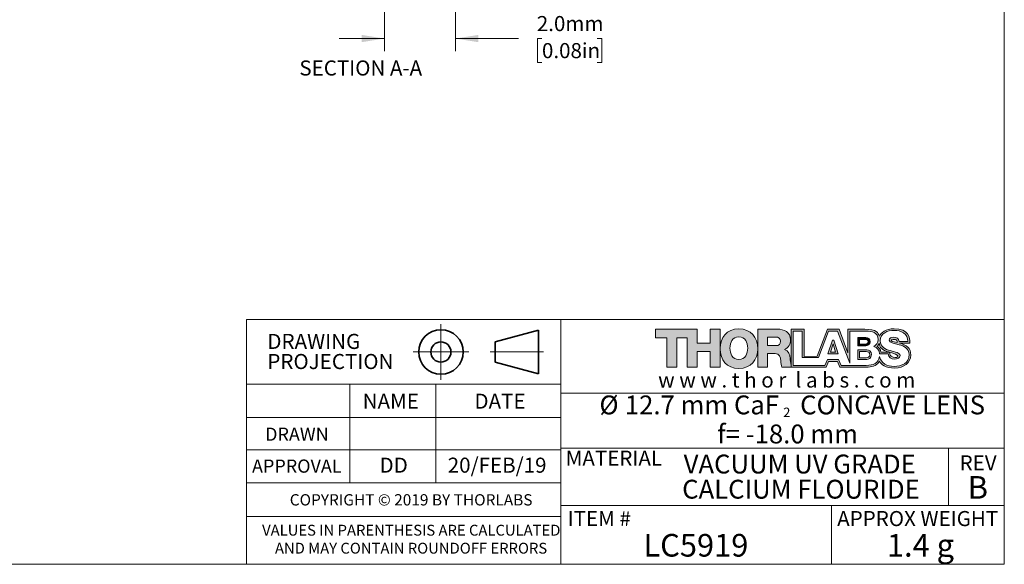
# Model space of a CAD drawing. Units: millimetres. Extents: x 2 to 278, y 1 to 215.
# Drawn here: x 140 to 278, y 1 to 77 of the extents above; entities that cross this region are included whole.
import ezdxf

# ---------------------------------------------------------------- set-up
doc = ezdxf.new("R2010")
doc.units = ezdxf.units.MM
doc.header["$PDSIZE"] = -1
doc.linetypes.add('CENTERX2', pattern=[20.319999999999997, 12.7, -2.54, 2.54, -2.54])
doc.styles.add('SLDTEXTSTYLE0', font='TXT', dxfattribs={"width": 0.75})
doc.styles.add('SLDTEXTSTYLE1', font='TXT', dxfattribs={"width": 0.6})
doc.styles.add('SLDTEXTSTYLE2', font='TXT', dxfattribs={"width": 0.7})
doc.dimstyles.new('SLDDIMSTYLE3', dxfattribs={"dimtxt": 2.1166666667, "dimasz": 3.175, "dimexe": 0, "dimexo": 0.0625, "dimgap": 0.5291666667, "dimtad": 0, "dimtih": 1, "dimtoh": 1, "dimdec": 1, "dimlfac": 0.2, "dimrnd": 1e-09, "dimzin": 4, "dimdsep": 46, "dimtxsty": 'SLDTEXTSTYLE0', "dimsah": 1, "dimcen": 0.09, "dimadec": 0, "dimazin": 1, "dimtfac": 1, "dimtdec": 1, "dimtmove": 0, "dimatfit": 0, "dimfxl": 1, "dimfrac": 2, "dimtolj": 1, "dimtzin": 12, "dimarcsym": 0})

# ---------------------------------------------------------------- blocks, each defined once
blk = doc.blocks.new('Third Angle Projection Block')
at = {"color": 7, "linetype": 'CENTERX2', "lineweight": 18}
for p, q in [((101.4766388944, 23.8144617992), (101.4766388944, 14.0663549342)), ((96.6025854619, 18.9404083667), (106.3506923269, 18.9404083667)), ((110.1367822585, 18.9404083667), (119.4527334874, 18.9404083667))]:
    blk.add_line(p, q, dxfattribs=at)
at = {"color": 7, "linetype": 'Continuous', "lineweight": 35}
for p, q in [((118.6216388944, 22.7504083667), (111.0016388944, 20.7086355204)), ((118.6216388944, 15.1304083667), (118.6216388944, 22.7504083667)), ((111.0016388944, 20.7086355204), (111.0016388944, 17.172181213)), ((111.0016388944, 17.172181213), (118.6216388944, 15.1304083667))]:
    blk.add_line(p, q, dxfattribs=at)
for radius in [3.901228248531818, 1.768227153674871]:
    blk.add_circle((101.4766388944, 18.9404083667), radius, dxfattribs=at)
at = {"color": 7, "linetype": 'Continuous', "lineweight": 0}
blk.add_point((101.4766388944, 18.9404083667), dxfattribs=at)
blk = doc.blocks.new('THORLABS LOGO1')
at = {"linetype": 'Continuous'}
blk.add_hatch(color=7, dxfattribs=at).paths.add_polyline_path([(53.55697298060871, 28.69835334337245), (47.97367529916809, 28.69835334337245), (47.97367529916809, 45.26307238320382), (42.18126018381921, 45.26307238320382), (42.18126018381921, 28.69835334337245), (36.59744573771491, 28.69835334337245), (36.59744573771491, 45.26307238320382), (30.20299978916224, 45.26307238320382), (30.20299978916224, 50.04710738479733), (53.55697298060871, 50.04710738479733), (53.55697298060871, 42.272899784181), (60.91242894874484, 42.272899784181), (60.91242894874484, 50.04710738479733), (66.496415649737, 50.04710738479733), (66.496415649737, 28.69835334337245), (60.91242894874484, 28.69835334337245), (60.91242894874484, 37.48955380213908), (53.55697298060871, 37.48955380213908)], flags=0)
h = blk.add_hatch(color=7, dxfattribs=at)
edge = h.paths.add_edge_path(flags=0)
edge.add_spline(control_points=[(77.02507716926495, 50.1899542846939), (83.78004083250916, 50.2025619653381), (87.60141459757921, 45.2764779726998), (87.61296646735416, 39.08719837601426), (87.6245176941261, 32.89826328850453), (83.82155921248359, 27.95777674265099), (77.06659554923958, 27.94516906200683)], knot_values=[0, 0, 0, 0, 1, 1, 1, 2, 2, 2, 2], weights=[1, 1, 1, 1, 1, 1, 1], degree=3, periodic=0)
edge.add_spline(control_points=[(77.06659554923958, 27.94516906200683), (70.31214814569965, 27.95750275571358), (66.50881771248031, 32.89783589216447), (66.52011877545024, 39.08677144153199), (66.52014271748132, 39.09988310068809), (66.5201837582936, 39.11298909154457), (66.52024188954972, 39.12608937915723)], knot_values=[2, 2, 2, 2, 3, 3, 3, 3.00211844657731, 3.00211844657731, 3.00211844657731, 3.00211844657731], weights=[1, 1, 1, 1, 1, 1, 1], degree=3, periodic=0)
edge.add_spline(control_points=[(66.52024188954972, 39.12608937915723), (66.52360869616864, 45.27412322811475), (70.30988649618203, 50.17609584429974), (77.02507716926495, 50.1899542846939)], knot_values=[3.00211844657731, 3.00211844657731, 3.00211844657731, 3.00211844657731, 4, 4, 4, 4], weights=[1, 1, 1, 1], degree=3, periodic=0)
edge = h.paths.add_edge_path(flags=0)
edge.add_spline(control_points=[(77.03221361313545, 45.73315597227772), (73.42950263274702, 45.73315597227772), (72.04887970624388, 42.56383828984087), (72.04887970624385, 39.394520607404)], knot_values=[2, 2, 2, 2, 3, 3, 3, 3], weights=[1, 1, 1, 1], degree=3, periodic=0)
edge.add_spline(control_points=[(72.04887970624385, 39.394520607404), (72.04887970624388, 36.22554743474296), (73.42950263274702, 33.05571298764242), (77.03221361313545, 33.05571298764242)], knot_values=[3, 3, 3, 3, 4, 4, 4, 4], weights=[1, 1, 1, 1], degree=3, periodic=0)
edge.add_spline(control_points=[(77.03221361313545, 33.05571298764242), (80.63526910329966, 33.05571298764242), (82.01537526513914, 36.22554743474296), (82.01537526513914, 39.394520607404)], knot_values=[0, 0, 0, 0, 1, 1, 1, 1], weights=[1, 1, 1, 1], degree=3, periodic=0)
edge.add_spline(control_points=[(82.01537526513914, 39.394520607404), (82.01537526513914, 42.56383828984087), (80.63526910329966, 45.73315597227772), (77.03221361313545, 45.73315597227772)], knot_values=[1, 1, 1, 1, 2, 2, 2, 2], weights=[1, 1, 1, 1], degree=3, periodic=0)
h = blk.add_hatch(color=7, dxfattribs=at)
edge = h.paths.add_edge_path(flags=0)
edge.add_line((106.3668527512702, 29.71530239194635), (106.3668527512702, 28.69835334337245))
edge.add_line((106.3668527512702, 28.69835334337245), (101.1935454556174, 28.69835334337245))
edge.add_spline(control_points=[(101.1935454556174, 28.69835334337245), (100.7139878477091, 29.41665622590745), (100.6237262864505, 31.50920860409338), (100.5634370756861, 32.10693306509975)], knot_values=[7, 7, 7, 7, 8, 8, 8, 8], weights=[1, 1, 1, 1], degree=3, periodic=0)
edge.add_spline(control_points=[(100.5634370756861, 32.10693306509975), (100.4134030683269, 34.26046367360161), (100.0533903526199, 36.4729054537646), (97.44200625208497, 36.4729054537646)], knot_values=[8, 8, 8, 8, 9, 9, 9, 9], weights=[1, 1, 1, 1], degree=3, periodic=0)
edge.add_line((97.44200625208497, 36.4729054537646), (93.20832561732585, 36.4729054537646))
edge.add_line((93.20832561732585, 36.4729054537646), (93.20832561732585, 28.69835334337245))
edge.add_line((93.20832561732585, 28.69835334337245), (87.62433891633366, 28.69835334337245))
edge.add_line((87.62433891633366, 28.69835334337245), (87.62433891633366, 50.04710738479733))
edge.add_line((87.62433891633366, 50.04710738479733), (98.55218900458812, 50.04710738479733))
edge.add_spline(control_points=[(98.55218900458812, 50.04710738479733), (102.3342173232785, 50.04710738479733), (106.0573344703076, 48.34264526904578), (106.0573344703077, 44.03765111069685)], knot_values=[1, 1, 1, 1, 2, 2, 2, 2], weights=[1, 1, 1, 1], degree=3, periodic=0)
edge.add_spline(control_points=[(106.0573344703077, 44.03765111069685), (106.0573344703076, 41.73494776927527), (104.9459459335892, 39.55265059449444), (102.6945745487612, 38.68569174370337)], knot_values=[2, 2, 2, 2, 3, 3, 3, 3], weights=[1, 1, 1, 1], degree=3, periodic=0)
edge.add_line((102.6945745487612, 38.68569174370337), (102.6945745487612, 38.62574704271483))
edge.add_spline(control_points=[(102.6945745487612, 38.62574704271483), (104.9766073036351, 38.08727826314542), (105.6373770536121, 35.54548513732129), (105.8175556663535, 33.5125329503481)], knot_values=[4, 4, 4, 4, 5, 5, 5, 5], weights=[1, 1, 1, 1], degree=3, periodic=0)
edge.add_spline(control_points=[(105.8175556663535, 33.5125329503481), (105.8808091746534, 32.85009942065996), (105.9969739034398, 30.95908278298207), (106.3668527512702, 29.71530239194635)], knot_values=[5, 5, 5, 5, 5.74044267676188, 5.74044267676188, 5.74044267676188, 5.74044267676188], weights=[1, 1, 1, 1], degree=3, periodic=0)
edge = h.paths.add_edge_path(flags=0)
edge.add_line((97.65146820431197, 45.61378333496433), (93.20832562586878, 45.61378333496433))
edge.add_line((93.20832562586878, 45.61378333496433), (93.20832562586878, 40.80029274754029))
edge.add_line((93.20832562586878, 40.80029274754029), (97.89159151804188, 40.80029274754029))
edge.add_spline(control_points=[(97.89159151804188, 40.80029274754029), (99.57279922392719, 40.80029274754029), (100.4730032680826, 41.69670718416189), (100.4730032680826, 43.31125224843066)], knot_values=[1, 1, 1, 1, 2, 2, 2, 2], weights=[1, 1, 1, 1], degree=3, periodic=0)
edge.add_spline(control_points=[(100.4730032680826, 43.31125224843066), (100.4730032680826, 44.89565270731723), (99.21295876310808, 45.61378333496433), (97.65146820431197, 45.61378333496433)], knot_values=[2, 2, 2, 2, 3, 3, 3, 3], weights=[1, 1, 1, 1], degree=3, periodic=0)
h = blk.add_hatch(color=7, dxfattribs=at)
edge = h.paths.add_edge_path(flags=0)
edge.add_spline(control_points=[(149.6765281642566, 28.76070961279156), (152.520456363454, 28.8110080400578), (155.173870656636, 30.15769675364504), (155.9810570613264, 32.14345110133414)], knot_values=[19, 19, 19, 19, 20, 20, 20, 20], weights=[1, 1, 1, 1], degree=3, periodic=0)
edge.add_spline(control_points=[(155.9810570613264, 32.14345110133414), (156.7465577831456, 30.15769675364504), (159.417886584669, 28.16367417133681), (164.5948349855581, 28.16367417133681)], knot_values=[20, 20, 20, 20, 21, 21, 21, 21], weights=[1, 1, 1, 1], degree=3, periodic=0)
edge.add_spline(control_points=[(164.5948349855581, 28.16367417133681), (169.7717833864471, 28.16367417133681), (173.6165124843323, 31.30629234614945), (173.6165124843323, 35.44798887077101)], knot_values=[21, 21, 21, 21, 22, 22, 22, 22], weights=[1, 1, 1, 1], degree=3, periodic=0)
edge.add_spline(control_points=[(173.6165124843323, 35.44798887077101), (173.6165124843323, 39.66030989943075), (171.193575231158, 41.15548232638614), (167.3357547617924, 42.17058038076954)], knot_values=[22, 22, 22, 22, 23, 23, 23, 23], weights=[1, 1, 1, 1], degree=3, periodic=0)
edge.add_spline(control_points=[(167.3357547617924, 42.17058038076954), (167.2847673149745, 42.18401626202559), (167.2406700636727, 42.19590184929056), (167.189338107079, 42.2088209658829)], knot_values=[0, 0, 0, 0, 1, 1, 1, 1], weights=[1, 1, 1, 1], degree=3, periodic=0)
edge.add_line((167.189338107079, 42.2088209658829), (173.0691700759391, 42.16747979278733))
edge.add_spline(control_points=[(173.0691700759391, 42.16747979278733), (173.0691700759391, 45.27185738248661), (172.4597322825556, 50.25002364274127), (164.1870190363622, 50.25002364274127)], knot_values=[2, 2, 2, 2, 3, 3, 3, 3], weights=[1, 1, 1, 1], degree=3, periodic=0)
edge.add_spline(control_points=[(164.1870190363622, 50.25002364274127), (159.3649157045433, 50.25002364274127), (156.9760849191726, 47.90081148158718), (156.0162806838046, 46.1898036800955)], knot_values=[3, 3, 3, 3, 4, 4, 4, 4], weights=[1, 1, 1, 1], degree=3, periodic=0)
edge.add_spline(control_points=[(156.0162806838046, 46.1898036800955), (155.1174546787523, 47.90081148158718), (154.5865651142504, 50.04710738479733), (147.7273754781487, 50.04710738479733)], knot_values=[4, 4, 4, 4, 5, 5, 5, 5], weights=[1, 1, 1, 1], degree=3, periodic=0)
edge.add_line((147.7273754781487, 50.04710738479733), (138.3041010399261, 50.04710738479733))
edge.add_line((138.3041010399261, 50.04710738479733), (138.3041010399261, 36.75023582328049))
edge.add_line((138.3041010399261, 36.75023582328049), (133.3762332069377, 50.04710738479733))
edge.add_line((133.3762332069377, 50.04710738479733), (126.7834772195869, 50.04710738479733))
edge.add_line((126.7834772195869, 50.04710738479733), (121.0416582836138, 34.83629659928359))
edge.add_line((121.0416582836138, 34.83629659928359), (113.7338781065659, 34.79083121159394))
edge.add_line((113.7338781065659, 34.79083121159394), (113.6389611147968, 50.04710738479733))
edge.add_line((113.6389611147968, 50.04710738479733), (106.3849632756327, 50.04710738479733))
edge.add_line((106.3849632756327, 50.04710738479733), (106.3718719041525, 28.69835334337245))
edge.add_line((106.3718719041525, 28.69835334337245), (126.0705963744016, 28.76070961279156))
edge.add_line((126.0705963744016, 28.76070961279156), (127.3401148982105, 31.90746190491377))
edge.add_line((127.3401148982105, 31.90746190491377), (132.5163742795479, 31.90746190491377))
edge.add_line((132.5163742795479, 31.90746190491377), (133.7345608467632, 28.76070961279156))
edge.add_line((133.7345608467632, 28.76070961279156), (149.6765281642566, 28.76070961279156))
edge = h.paths.add_edge_path(flags=0)
edge.add_spline(control_points=[(164.2398679641865, 44.24039511375292), (165.3912196348973, 44.2062886459491), (165.7515768603801, 43.97150523374403), (165.8638870472897, 43.27628450618734)], knot_values=[2, 2, 2, 2, 3, 3, 3, 3], weights=[1, 1, 1, 1], degree=3, periodic=0)
edge.add_spline(control_points=[(165.8638870472897, 43.27628450618734), (165.9090178279189, 43.00205472465359), (165.9138409647801, 42.83186689541027), (165.9145299843317, 42.47392123835806)], knot_values=[3, 3, 3, 3, 4, 4, 4, 4], weights=[1, 1, 1, 1], degree=3, periodic=0)
edge.add_spline(control_points=[(165.9145299843317, 42.47392123835806), (163.2373445166196, 43.14743785003957), (162.5142184972235, 43.26439891892237), (162.5142184972235, 43.83439034297712)], knot_values=[0, 0, 0, 0, 1, 1, 1, 1], weights=[1, 1, 1, 1], degree=3, periodic=0)
edge.add_spline(control_points=[(162.5142184972235, 43.83439034297712), (162.5142184972235, 44.08794953796311), (163.6817621273968, 44.25641481832745), (164.2398679641865, 44.24039511375292)], knot_values=[1, 1, 1, 1, 2, 2, 2, 2], weights=[1, 1, 1, 1], degree=3, periodic=0)
edge = h.paths.add_edge_path(flags=0)
edge.add_spline(control_points=[(166.3251856370807, 35.10003399721688), (166.0898854602119, 34.15642172131117), (165.4012104183954, 33.89493880148186), (163.6080370353763, 34.38448719288822)], knot_values=[4, 4, 4, 4, 5, 5, 5, 5], weights=[1, 1, 1, 1], degree=3, periodic=0)
edge.add_spline(control_points=[(163.6080370353763, 34.38448719288822), (161.7283916986325, 34.89884028815191), (161.7046205241026, 35.93478118397098), (161.7042760143268, 37.08957795243973)], knot_values=[5, 5, 5, 5, 6, 6, 6, 6], weights=[1, 1, 1, 1], degree=3, periodic=0)
edge.add_spline(control_points=[(161.7042760143268, 37.08957795243973), (164.0696801349432, 36.40710408658753), (166.4492091563673, 35.59543905481176), (166.3251856370807, 35.10003399721688)], knot_values=[3, 3, 3, 3, 4, 4, 4, 4], weights=[1, 1, 1, 1], degree=3, periodic=0)
edge = h.paths.add_edge_path(flags=0)
edge.add_spline(control_points=[(148.3259278908342, 48.98929011821522), (151.6487246783881, 49.0430336432394), (155.2970832040696, 48.18227596841268), (155.2970832040696, 44.17218217814528)], knot_values=[16, 16, 16, 16, 17, 17, 17, 17], weights=[1, 1, 1, 1], degree=3, periodic=0)
edge.add_spline(control_points=[(155.2970832040696, 44.17218217814528), (155.2970832040696, 42.44963329916444), (154.270444072197, 41.05092360943199), (152.7570126271244, 40.29730847487787)], knot_values=[17, 17, 17, 17, 18, 18, 18, 18], weights=[1, 1, 1, 1], degree=3, periodic=0)
edge.add_spline(control_points=[(152.7570126271244, 40.29730847487787), (154.6566395308645, 39.74936567647406), (155.8830943326989, 38.18925315678111), (156.0567272597002, 36.23347115958625)], knot_values=[18, 18, 18, 18, 19, 19, 19, 19], weights=[1, 1, 1, 1], degree=3, periodic=0)
edge.add_line((156.0567272597002, 36.23347115958625), (160.8609160831777, 36.23347115958625))
edge.add_spline(control_points=[(160.8609160831777, 36.23347115958625), (160.9684031332261, 33.9727980108118), (162.3736585086987, 33.24622689365768), (164.507896569756, 33.24622689365768)], knot_values=[20, 20, 20, 20, 21, 21, 21, 21], weights=[1, 1, 1, 1], degree=3, periodic=0)
edge.add_spline(control_points=[(164.507896569756, 33.24622689365768), (166.0209835050527, 33.24622689365768), (167.5885029849253, 33.78504018300288), (167.5885029849253, 35.21131065479903)], knot_values=[21, 21, 21, 21, 22, 22, 22, 22], weights=[1, 1, 1, 1], degree=3, periodic=0)
edge.add_spline(control_points=[(167.5885029849253, 35.21131065479903), (167.5885029849253, 36.90629875171619), (164.8331137981075, 37.22910441163718), (162.0491302998987, 38.00941905381552)], knot_values=[22, 22, 22, 22, 23, 23, 23, 23], weights=[1, 1, 1, 1], degree=3, periodic=0)
edge.add_spline(control_points=[(162.0491302998987, 38.00941905381552), (159.2930520935294, 38.78956144110593), (156.4022705648237, 40.02772957531736), (156.4022705648237, 43.55344262081537)], knot_values=[23, 23, 23, 23, 24, 24, 24, 24], weights=[1, 1, 1, 1], degree=3, periodic=0)
edge.add_spline(control_points=[(156.4022705648237, 43.55344262081537), (156.4022705648237, 47.75129423889168), (160.6449084537535, 49.39253881078461), (164.2646726680438, 49.39253881078461)], knot_values=[24, 24, 24, 24, 25, 25, 25, 25], weights=[1, 1, 1, 1], degree=3, periodic=0)
edge.add_spline(control_points=[(164.2646726680438, 49.39253881078461), (168.1018225508616, 49.39253881078461), (171.9654996864157, 47.53614788390696), (171.9930604684793, 43.20376519838225)], knot_values=[25, 25, 25, 25, 26, 26, 26, 26], weights=[1, 1, 1, 1], degree=3, periodic=0)
edge.add_line((171.9930604684793, 43.20376519838225), (166.9673518591648, 43.20376519838225))
edge.add_spline(control_points=[(166.9673518591648, 43.20376519838225), (167.0486561662527, 44.9523245654357), (165.3998323792922, 45.51766510751722), (163.8591846619318, 45.51766510751722)], knot_values=[27, 27, 27, 27, 28, 28, 28, 28], weights=[1, 1, 1, 1], degree=3, periodic=0)
edge.add_spline(control_points=[(163.8591846619318, 45.51766510751722), (162.7794910245866, 45.51766510751722), (161.4286681936898, 45.14094366768412), (161.4286681936898, 43.87642053562427)], knot_values=[28, 28, 28, 28, 29, 29, 29, 29], weights=[1, 1, 1, 1], degree=3, periodic=0)
edge.add_spline(control_points=[(161.4286681936898, 43.87642053562427), (161.4286681936898, 42.39606202902813), (164.2102401234681, 42.12665538435552), (167.021095384189, 41.34634074217721)], knot_values=[29, 29, 29, 29, 30, 30, 30, 30], weights=[1, 1, 1, 1], degree=3, periodic=0)
edge.add_spline(control_points=[(167.021095384189, 41.34634074217721), (169.8047343726221, 40.56619835488677), (172.6142115942398, 39.27428669565115), (172.6142115942398, 35.80317844961686)], knot_values=[30, 30, 30, 30, 31, 31, 31, 31], weights=[1, 1, 1, 1], degree=3, periodic=0)
edge.add_spline(control_points=[(172.6142115942398, 35.80317844961686), (172.6142115942398, 30.93249923941061), (168.4532225221737, 29.12313389692912), (164.2102401234681, 29.12313389692912)], knot_values=[31, 31, 31, 31, 32, 32, 32, 32], weights=[1, 1, 1, 1], degree=3, periodic=0)
edge.add_spline(control_points=[(164.2102401234681, 29.12313389692912), (160.290752404235, 29.12313389692912), (156.7767526911141, 30.89219159564247), (155.9991941271422, 34.65217128868185)], knot_values=[0, 0, 0, 0, 1, 1, 1, 1], weights=[1, 1, 1, 1], degree=3, periodic=0)
edge.add_spline(control_points=[(155.9991941271422, 34.65217128868185), (155.4869080905333, 30.98107511779787), (152.3484240330302, 29.69605365407815), (148.569496302322, 29.69605365407815)], knot_values=[1, 1, 1, 1, 2, 2, 2, 2], weights=[1, 1, 1, 1], degree=3, periodic=0)
edge.add_line((148.569496302322, 29.69605365407815), (134.4690556887606, 29.69605365407815))
edge.add_line((134.4690556887606, 29.69605365407815), (133.0327944334664, 32.97130809257236))
edge.add_line((133.0327944334664, 32.97130809257236), (126.8013016088652, 32.97130809257236))
edge.add_line((126.8013016088652, 32.97130809257236), (125.3367905519557, 29.72258090681447))
edge.add_line((125.3367905519557, 29.72258090681447), (107.508409654504, 29.72258090681447))
edge.add_line((107.508409654504, 29.72258090681447), (107.508409654504, 48.98929011821522))
edge.add_line((107.508409654504, 48.98929011821522), (112.5348072833701, 48.98929011821522))
edge.add_line((112.5348072833701, 48.98929011821522), (112.5348072833701, 34.08062957063601))
edge.add_line((112.5348072833701, 34.08062957063601), (121.7804161364119, 34.08062957063601))
edge.add_line((121.7804161364119, 34.08062957063601), (127.3904133254767, 48.98929011821522))
edge.add_line((127.3904133254767, 48.98929011821522), (132.4970817321033, 48.98929011821522))
edge.add_line((132.4970817321033, 48.98929011821522), (139.3018388236293, 31.02758393753034))
edge.add_line((139.3018388236293, 31.02758393753034), (139.3018388236293, 48.98929011821522))
edge.add_line((139.3018388236293, 48.98929011821522), (148.3259278908342, 48.98929011821522))
edge = h.paths.add_edge_path(flags=0)
edge.add_spline(control_points=[(156.7116403434886, 37.12781853755313), (156.7116403434886, 38.5878509673773), (155.4507345640747, 39.84892900167915), (154.6542279624339, 40.37981856618105)], knot_values=[8, 8, 8, 8, 9, 9, 9, 9], weights=[1, 1, 1, 1], degree=3, periodic=0)
edge.add_spline(control_points=[(154.6542279624339, 40.37981856618105), (155.0517922437027, 40.8442177439543), (155.649516704709, 41.30913368639121), (155.8493323746708, 42.10546803314405)], knot_values=[9, 9, 9, 9, 10, 10, 10, 10], weights=[1, 1, 1, 1], degree=3, periodic=0)
edge.add_spline(control_points=[(155.8493323746708, 42.10546803314405), (155.8493323746708, 39.84892900167915), (157.9732351424542, 38.12293502494035), (160.6276829649637, 37.39343557469195)], knot_values=[10, 10, 10, 10, 11, 11, 11, 11], weights=[1, 1, 1, 1], degree=3, periodic=0)
edge.add_spline(control_points=[(160.6276829649637, 37.39343557469195), (160.938086272956, 37.30765264051871), (161.2550352666885, 37.2187691183633), (161.5726732799726, 37.12781853755313)], knot_values=[0, 0, 0, 0, 1, 1, 1, 1], weights=[1, 1, 1, 1], degree=3, periodic=0)
edge.add_line((161.5726732799726, 37.12781853755313), (156.7116403434886, 37.12781853755313))
h = blk.add_hatch(color=7, dxfattribs=at)
edge = h.paths.add_edge_path(flags=0)
edge.add_spline(control_points=[(150.7168257348595, 43.00515531263576), (150.7168257348595, 41.26865378773517), (149.3504999640519, 40.68918834484602), (148.3552112217768, 40.68918834484602)], knot_values=[2, 2, 2, 2, 3, 3, 3, 3], weights=[1, 1, 1, 1], degree=3, periodic=0)
edge.add_line((148.3552112217768, 40.68918834484602), (143.8820962928393, 40.68918834484602))
edge.add_line((143.8820962928393, 40.68918834484602), (143.8820962928393, 45.35557325800512))
edge.add_line((143.8820962928393, 45.35557325800512), (148.3552112217768, 45.35557325800512))
edge.add_spline(control_points=[(148.3552112217768, 45.35557325800512), (149.5682301423551, 45.35557325800512), (150.7168257348595, 44.77576330534016), (150.7168257348595, 43.00515531263576)], knot_values=[1, 1, 1, 1, 2, 2, 2, 2], weights=[1, 1, 1, 1], degree=3, periodic=0)
edge = h.paths.add_edge_path(flags=0)
edge.add_line((144.861193075652, 44.33186245922681), (144.861193075652, 41.63848503205236))
edge.add_line((144.861193075652, 41.63848503205236), (147.9838296834685, 41.63848503205236))
edge.add_spline(control_points=[(147.9838296834685, 41.63848503205236), (148.6783613914736, 41.63848503205236), (149.6316199411016, 41.97300402435042), (149.6316199411016, 42.9753552170294)], knot_values=[2, 2, 2, 2, 3, 3, 3, 3], weights=[1, 1, 1, 1], degree=3, periodic=0)
edge.add_spline(control_points=[(149.6316199411016, 42.9753552170294), (149.6316199411016, 43.99734346692872), (148.8296011830481, 44.33186245922681), (147.9838296834685, 44.33186245922681)], knot_values=[3, 3, 3, 3, 4, 4, 4, 4], weights=[1, 1, 1, 1], degree=3, periodic=0)
edge.add_line((147.9838296834685, 44.33186245922681), (144.861193075652, 44.33186245922681))
h = blk.add_hatch(color=7, dxfattribs=at)
h.paths.add_polyline_path([(130.3745570034231, 43.91311082674656), (132.8105856280779, 36.20212076998882), (127.0700192339863, 36.20212076998882), (129.5897637341595, 43.91311082674656)], flags=0)
h.paths.add_polyline_path([(128.4229091235378, 37.23013794096457), (131.3867267247123, 37.23013794096457), (129.9297948828703, 41.88205344354024)], flags=0)
h = blk.add_hatch(color=7, dxfattribs=at)
edge = h.paths.add_edge_path(flags=0)
edge.add_spline(control_points=[(151.4726801829563, 35.74943492459264), (151.4726801829563, 33.74748861744111), (149.9558036401258, 33.07982867194814), (148.8506162793717, 33.07982867194814)], knot_values=[2, 2, 2, 2, 3, 3, 3, 3], weights=[1, 1, 1, 1], degree=3, periodic=0)
edge.add_line((148.8506162793717, 33.07982867194814), (143.8820962928393, 33.07982867194814))
edge.add_line((143.8820962928393, 33.07982867194814), (143.8820962928393, 38.45762627212632))
edge.add_line((143.8820962928393, 38.45762627212632), (148.8506162793717, 38.45762627212632))
edge.add_spline(control_points=[(148.8506162793717, 38.45762627212632), (150.1973049929589, 38.45762627212632), (151.4726801829563, 37.78979407174546), (151.4726801829563, 35.74943492459264)], knot_values=[1, 1, 1, 1, 2, 2, 2, 2], weights=[1, 1, 1, 1], degree=3, periodic=0)
edge = h.paths.add_edge_path(flags=0)
edge.add_line((144.8353548424673, 33.99588016579015), (148.5660512045641, 33.99588016579015))
edge.add_spline(control_points=[(148.5660512045641, 33.99588016579015), (149.395975254457, 33.99588016579015), (150.5349245732392, 34.42513934643217), (150.5349245732392, 35.71326139813404)], knot_values=[2, 2, 2, 2, 3, 3, 3, 3], weights=[1, 1, 1, 1], degree=3, periodic=0)
edge.add_spline(control_points=[(150.5349245732392, 35.71326139813404), (150.5349245732392, 37.02618815369325), (149.5771873965258, 37.45613635388687), (148.5660512045641, 37.45613635388687)], knot_values=[3, 3, 3, 3, 4, 4, 4, 4], weights=[1, 1, 1, 1], degree=3, periodic=0)
edge.add_line((148.5660512045641, 37.45613635388687), (144.8353548424673, 37.45613635388687))
edge.add_line((144.8353548424673, 37.45613635388687), (144.8353548424673, 33.99588016579015))
at = {"color": 7, "linetype": 'Continuous', "lineweight": 18}
for p, q in [((30.2029997892, 45.2630723832), (30.2029997892, 50.0471073848)), ((30.2029997892, 50.0471073848), (53.5569729806, 50.0471073848)), ((53.5569729806, 50.0471073848), (53.5569729806, 42.2728997842)), ((60.9124289487, 42.2728997842), (60.9124289487, 50.0471073848)), ((60.9124289487, 50.0471073848), (66.4964156497, 50.0471073848)), ((66.4964156497, 50.0471073848), (66.4964156497, 28.6983533434)), ((87.6243389163, 50.0471073848), (98.5521890046, 50.0471073848)), ((87.6243389163, 28.6983533434), (87.6243389163, 50.0471073848)), ((106.3849632756, 50.0471073848), (106.3718719042, 28.6983533434)), ((113.6389611148, 50.0471073848), (106.3849632756, 50.0471073848)), ((113.7338781066, 34.7908312116), (113.6389611148, 50.0471073848)), ((126.7834772196, 50.0471073848), (121.0416582836, 34.8362965993)), ((133.3762332069, 50.0471073848), (126.7834772196, 50.0471073848)), ((138.3041010399, 36.7502358233), (133.3762332069, 50.0471073848)), ((147.7273754781, 50.0471073848), (138.3041010399, 50.0471073848)), ((138.3041010399, 50.0471073848), (138.3041010399, 36.7502358233)), ((36.5974457377, 45.2630723832), (30.2029997892, 45.2630723832)), ((36.5974457377, 28.6983533434), (36.5974457377, 45.2630723832)), ((47.9736752992, 45.2630723832), (42.1812601838, 45.2630723832)), ((42.1812601838, 45.2630723832), (42.1812601838, 28.6983533434)), ((47.9736752992, 28.6983533434), (47.9736752992, 45.2630723832)), ((97.6514682043, 45.613783335), (93.2083256259, 45.613783335)), ((93.2083256259, 45.613783335), (93.2083256259, 40.8002927475)), ((107.5084096545, 29.7225809068), (107.5084096545, 48.9892901182)), ((107.5084096545, 48.9892901182), (112.5348072834, 48.9892901182)), ((112.5348072834, 48.9892901182), (112.5348072834, 34.0806295706)), ((121.7804161364, 34.0806295706), (127.3904133255, 48.9892901182)), ((127.3904133255, 48.9892901182), (132.4970817321, 48.9892901182)), ((132.4970817321, 48.9892901182), (139.3018388236, 31.0275839375)), ((139.3018388236, 31.0275839375), (139.3018388236, 48.9892901182)), ((139.3018388236, 48.9892901182), (148.3259278908, 48.9892901182)), ((143.8820962928, 45.355573258), (148.3552112218, 45.355573258)), ((143.8820962928, 40.6891883448), (143.8820962928, 45.355573258)), ((144.8611930757, 44.3318624592), (144.8611930757, 41.6384850321)), ((147.9838296835, 44.3318624592), (144.8611930757, 44.3318624592)), ((53.5569729806, 42.2728997842), (60.9124289487, 42.2728997842)), ((93.2083256259, 40.8002927475), (97.891591518, 40.8002927475)), ((127.070019234, 36.20212077), (129.5897637342, 43.9131108267)), ((129.9297948829, 41.8820534435), (128.4229091235, 37.230137941)), ((129.5897637342, 43.9131108267), (130.3745570034, 43.9131108267)), ((131.3867267247, 37.230137941), (129.9297948829, 41.8820534435)), ((130.3745570034, 43.9131108267), (132.8105856281, 36.20212077)), ((148.3552112218, 40.6891883448), (143.8820962928, 40.6891883448)), ((144.8611930757, 41.6384850321), (147.9838296835, 41.6384850321)), ((171.9930604685, 43.2037651984), (166.9673518592, 43.2037651984)), ((167.1893381071, 42.2088209659), (173.0691700759, 42.1674797928)), ((60.9124289487, 37.4895538021), (53.5569729806, 37.4895538021)), ((53.5569729806, 37.4895538021), (53.5569729806, 28.6983533434)), ((60.9124289487, 28.6983533434), (60.9124289487, 37.4895538021)), ((97.4420062521, 36.4729054538), (93.2083256173, 36.4729054538)), ((93.2083256173, 36.4729054538), (93.2083256173, 28.6983533434)), ((102.6945745488, 38.6856917437), (102.6945745488, 38.6257470427)), ((112.5348072834, 34.0806295706), (121.7804161364, 34.0806295706)), ((121.0416582836, 34.8362965993), (113.7338781066, 34.7908312116)), ((132.8105856281, 36.20212077), (127.070019234, 36.20212077)), ((128.4229091235, 37.230137941), (131.3867267247, 37.230137941)), ((143.8820962928, 38.4576262721), (148.8506162794, 38.4576262721)), ((143.8820962928, 33.0798286719), (143.8820962928, 38.4576262721)), ((144.8353548425, 37.4561363539), (144.8353548425, 33.9958801658)), ((148.5660512046, 37.4561363539), (144.8353548425, 37.4561363539)), ((144.8353548425, 33.9958801658), (148.5660512046, 33.9958801658)), ((156.0567272597, 36.2334711596), (160.8609160832, 36.2334711596)), ((161.57267328, 37.1278185376), (156.7116403435, 37.1278185376)), ((42.1812601838, 28.6983533434), (36.5974457377, 28.6983533434)), ((53.5569729806, 28.6983533434), (47.9736752992, 28.6983533434)), ((66.4964156497, 28.6983533434), (60.9124289487, 28.6983533434)), ((93.2083256173, 28.6983533434), (87.6243389163, 28.6983533434)), ((106.3668527513, 28.6983533434), (101.1935454556, 28.6983533434)), ((106.3668527513, 29.7153023919), (106.3668527513, 28.6983533434)), ((106.3718719042, 28.6983533434), (126.0705963744, 28.7607096128)), ((125.336790552, 29.7225809068), (107.5084096545, 29.7225809068)), ((126.8013016089, 32.9713080926), (125.336790552, 29.7225809068)), ((126.0705963744, 28.7607096128), (127.3401148982, 31.9074619049)), ((133.0327944335, 32.9713080926), (126.8013016089, 32.9713080926)), ((127.3401148982, 31.9074619049), (132.5163742795, 31.9074619049)), ((132.5163742795, 31.9074619049), (133.7345608468, 28.7607096128)), ((134.4690556888, 29.6960536541), (133.0327944335, 32.9713080926)), ((133.7345608468, 28.7607096128), (149.6765281643, 28.7607096128)), ((148.5694963023, 29.6960536541), (134.4690556888, 29.6960536541)), ((148.8506162794, 33.0798286719), (143.8820962928, 33.0798286719))]:
    blk.add_line(p, q, dxfattribs=at)
at = {"color": 8, "linetype": 'Continuous', "lineweight": 0}
for points in [[(66.52024188954972, 39.12608937915723), (66.52360869616864, 45.27412322811475), (70.30988649618203, 50.17609584429974), (77.02507716926495, 50.1899542846939)], [(98.55218900458812, 50.04710738479733), (102.3342173232785, 50.04710738479733), (106.0573344703076, 48.34264526904578), (106.0573344703077, 44.03765111069685)], [(156.0162806838046, 46.1898036800955), (155.1174546787523, 47.90081148158718), (154.5865651142504, 50.04710738479733), (147.7273754781487, 50.04710738479733)], [(164.1870190363622, 50.25002364274127), (159.3649157045433, 50.25002364274127), (156.9760849191726, 47.90081148158718), (156.0162806838046, 46.1898036800955)], [(173.0691700759391, 42.16747979278733), (173.0691700759391, 45.27185738248661), (172.4597322825556, 50.25002364274127), (164.1870190363622, 50.25002364274127)], [(77.03221361313545, 45.73315597227772), (73.42950263274702, 45.73315597227772), (72.04887970624388, 42.56383828984087), (72.04887970624385, 39.394520607404)], [(82.01537526513914, 39.394520607404), (82.01537526513914, 42.56383828984087), (80.63526910329966, 45.73315597227772), (77.03221361313545, 45.73315597227772)], [(100.4730032680826, 43.31125224843066), (100.4730032680826, 44.89565270731723), (99.21295876310808, 45.61378333496433), (97.65146820431197, 45.61378333496433)], [(149.6316199411016, 42.9753552170294), (149.6316199411016, 43.99734346692872), (148.8296011830481, 44.33186245922681), (147.9838296834685, 44.33186245922681)], [(148.3259278908342, 48.98929011821522), (151.6487246783881, 49.0430336432394), (155.2970832040696, 48.18227596841268), (155.2970832040696, 44.17218217814528)], [(148.3552112217768, 45.35557325800512), (149.5682301423551, 45.35557325800512), (150.7168257348595, 44.77576330534016), (150.7168257348595, 43.00515531263576)], [(156.4022705648237, 43.55344262081537), (156.4022705648237, 47.75129423889168), (160.6449084537535, 49.39253881078461), (164.2646726680438, 49.39253881078461)], [(163.8591846619318, 45.51766510751722), (162.7794910245866, 45.51766510751722), (161.4286681936898, 45.14094366768412), (161.4286681936898, 43.87642053562427)], [(162.5142184972235, 43.83439034297712), (162.5142184972235, 44.08794953796311), (163.6817621273968, 44.25641481832745), (164.2398679641865, 44.24039511375292)], [(166.9673518591648, 43.20376519838225), (167.0486561662527, 44.9523245654357), (165.3998323792922, 45.51766510751722), (163.8591846619318, 45.51766510751722)], [(164.2398679641865, 44.24039511375292), (165.3912196348973, 44.2062886459491), (165.7515768603801, 43.97150523374403), (165.8638870472897, 43.27628450618734)], [(164.2646726680438, 49.39253881078461), (168.1018225508616, 49.39253881078461), (171.9654996864157, 47.53614788390696), (171.9930604684793, 43.20376519838225)], [(72.04887970624385, 39.394520607404), (72.04887970624388, 36.22554743474296), (73.42950263274702, 33.05571298764242), (77.03221361313545, 33.05571298764242)], [(77.03221361313545, 33.05571298764242), (80.63526910329966, 33.05571298764242), (82.01537526513914, 36.22554743474296), (82.01537526513914, 39.394520607404)], [(97.89159151804188, 40.80029274754029), (99.57279922392719, 40.80029274754029), (100.4730032680826, 41.69670718416189), (100.4730032680826, 43.31125224843066)], [(106.0573344703077, 44.03765111069685), (106.0573344703076, 41.73494776927527), (104.9459459335892, 39.55265059449444), (102.6945745487612, 38.68569174370337)], [(147.9838296834685, 41.63848503205236), (148.6783613914736, 41.63848503205236), (149.6316199411016, 41.97300402435042), (149.6316199411016, 42.9753552170294)], [(150.7168257348595, 43.00515531263576), (150.7168257348595, 41.26865378773517), (149.3504999640519, 40.68918834484602), (148.3552112217768, 40.68918834484602)], [(155.2970832040696, 44.17218217814528), (155.2970832040696, 42.44963329916444), (154.270444072197, 41.05092360943199), (152.7570126271244, 40.29730847487787)], [(152.7570126271244, 40.29730847487787), (154.6566395308645, 39.74936567647406), (155.8830943326989, 38.18925315678111), (156.0567272597002, 36.23347115958625)], [(154.6542279624339, 40.37981856618105), (155.0517922437027, 40.8442177439543), (155.649516704709, 41.30913368639121), (155.8493323746708, 42.10546803314405)], [(156.7116403434886, 37.12781853755313), (156.7116403434886, 38.5878509673773), (155.4507345640747, 39.84892900167915), (154.6542279624339, 40.37981856618105)], [(155.8493323746708, 42.10546803314405), (155.8493323746708, 39.84892900167915), (157.9732351424542, 38.12293502494035), (160.6276829649637, 37.39343557469195)], [(162.0491302998987, 38.00941905381552), (159.2930520935294, 38.78956144110593), (156.4022705648237, 40.02772957531736), (156.4022705648237, 43.55344262081537)], [(161.4286681936898, 43.87642053562427), (161.4286681936898, 42.39606202902813), (164.2102401234681, 42.12665538435552), (167.021095384189, 41.34634074217721)], [(165.9145299843317, 42.47392123835806), (163.2373445166196, 43.14743785003957), (162.5142184972235, 43.26439891892237), (162.5142184972235, 43.83439034297712)], [(165.8638870472897, 43.27628450618734), (165.9090178279189, 43.00205472465359), (165.9138409647801, 42.83186689541027), (165.9145299843317, 42.47392123835806)], [(167.021095384189, 41.34634074217721), (169.8047343726221, 40.56619835488677), (172.6142115942398, 39.27428669565115), (172.6142115942398, 35.80317844961686)], [(167.3357547617924, 42.17058038076954), (167.2847673149745, 42.18401626202559), (167.2406700636727, 42.19590184929056), (167.189338107079, 42.2088209658829)], [(173.6165124843323, 35.44798887077101), (173.6165124843323, 39.66030989943075), (171.193575231158, 41.15548232638614), (167.3357547617924, 42.17058038076954)], [(100.5634370756861, 32.10693306509975), (100.4134030683269, 34.26046367360161), (100.0533903526199, 36.4729054537646), (97.44200625208497, 36.4729054537646)], [(102.6945745487612, 38.62574704271483), (104.9766073036351, 38.08727826314542), (105.6373770536121, 35.54548513732129), (105.8175556663535, 33.5125329503481)], [(105.8175556663535, 33.5125329503481), (105.8808091746534, 32.85009942065996), (105.9969739034398, 30.95908278298207), (106.3668527512702, 29.71530239194635)], [(150.5349245732392, 35.71326139813404), (150.5349245732392, 37.02618815369325), (149.5771873965258, 37.45613635388687), (148.5660512045641, 37.45613635388687)], [(148.5660512045641, 33.99588016579015), (149.395975254457, 33.99588016579015), (150.5349245732392, 34.42513934643217), (150.5349245732392, 35.71326139813404)], [(155.9991941271422, 34.65217128868185), (155.4869080905333, 30.98107511779787), (152.3484240330302, 29.69605365407815), (148.569496302322, 29.69605365407815)], [(148.8506162793717, 38.45762627212632), (150.1973049929589, 38.45762627212632), (151.4726801829563, 37.78979407174546), (151.4726801829563, 35.74943492459264)], [(151.4726801829563, 35.74943492459264), (151.4726801829563, 33.74748861744111), (149.9558036401258, 33.07982867194814), (148.8506162793717, 33.07982867194814)], [(164.2102401234681, 29.12313389692912), (160.290752404235, 29.12313389692912), (156.7767526911141, 30.89219159564247), (155.9991941271422, 34.65217128868185)], [(160.6276829649637, 37.39343557469195), (160.938086272956, 37.30765264051871), (161.2550352666885, 37.2187691183633), (161.5726732799726, 37.12781853755313)], [(160.8609160831777, 36.23347115958625), (160.9684031332261, 33.9727980108118), (162.3736585086987, 33.24622689365768), (164.507896569756, 33.24622689365768)], [(161.7042760143268, 37.08957795243973), (164.0696801349432, 36.40710408658753), (166.4492091563673, 35.59543905481176), (166.3251856370807, 35.10003399721688)], [(163.6080370353763, 34.38448719288822), (161.7283916986325, 34.89884028815191), (161.7046205241026, 35.93478118397098), (161.7042760143268, 37.08957795243973)], [(167.5885029849253, 35.21131065479903), (167.5885029849253, 36.90629875171619), (164.8331137981075, 37.22910441163718), (162.0491302998987, 38.00941905381552)], [(166.3251856370807, 35.10003399721688), (166.0898854602119, 34.15642172131117), (165.4012104183954, 33.89493880148186), (163.6080370353763, 34.38448719288822)], [(172.6142115942398, 35.80317844961686), (172.6142115942398, 30.93249923941061), (168.4532225221737, 29.12313389692912), (164.2102401234681, 29.12313389692912)], [(164.507896569756, 33.24622689365768), (166.0209835050527, 33.24622689365768), (167.5885029849253, 33.78504018300288), (167.5885029849253, 35.21131065479903)], [(164.5948349855581, 28.16367417133681), (169.7717833864471, 28.16367417133681), (173.6165124843323, 31.30629234614945), (173.6165124843323, 35.44798887077101)], [(101.1935454556174, 28.69835334337245), (100.7139878477091, 29.41665622590745), (100.6237262864505, 31.50920860409338), (100.5634370756861, 32.10693306509975)], [(149.6765281642566, 28.76070961279156), (152.520456363454, 28.8110080400578), (155.173870656636, 30.15769675364504), (155.9810570613264, 32.14345110133414)], [(155.9810570613264, 32.14345110133414), (156.7465577831456, 30.15769675364504), (159.417886584669, 28.16367417133681), (164.5948349855581, 28.16367417133681)]]:
    blk.add_open_spline(points, degree=3, dxfattribs=at)
for points, knots in [([(77.02507716926495, 50.1899542846939), (83.78004083250916, 50.2025619653381), (87.60141459757921, 45.2764779726998), (87.61296646735416, 39.08719837601426), (87.6245176941261, 32.89826328850453), (83.82155921248359, 27.95777674265099), (77.06659554923958, 27.94516906200683)], [0, 0, 0, 0, 1, 1, 1, 2, 2, 2, 2]), ([(77.06659554923958, 27.94516906200683), (70.31214814569965, 27.95750275571358), (66.50881771248031, 32.89783589216447), (66.52011877545024, 39.08677144153199), (66.52014271748132, 39.09988310068809), (66.5201837582936, 39.11298909154457), (66.52024188954972, 39.12608937915723)], [2, 2, 2, 2, 3, 3, 3, 3.00211844657731, 3.00211844657731, 3.00211844657731, 3.00211844657731])]:
    blk.add_open_spline(points, degree=3, knots=knots, dxfattribs=at)
blk = doc.blocks.new('SW_NOTE_0')
at = {"color": 0, "linetype": 'Continuous', "lineweight": 0, "char_height": 2.6458333333, "attachment_point": 2, "style": 'SLDTEXTSTYLE0'}
for s, insert in [('VACUUM UV GRADE', (16.9912109375, 3.4106583948)), ('CALCIUM FLOURIDE', (17.1666829834, -0.1171193403))]:
    blk.add_mtext(s, dxfattribs=dict(at, insert=insert))
blk = doc.blocks.new('SW_NOTE_1')
at = {"color": 0, "linetype": 'Continuous', "lineweight": 0, "char_height": 1.524, "attachment_point": 2, "style": 'SLDTEXTSTYLE0'}
for s, insert in [('VALUES IN PARENTHESIS ARE CALCULATED', (19.90725, 1.9645392354)), ('AND MAY CONTAIN ROUNDOFF ERRORS', (19.8778795174, -0.5594606586))]:
    blk.add_mtext(s, dxfattribs=dict(at, insert=insert))
blk = doc.blocks.new('SW_NOTE_2')
at = {"color": 0, "linetype": 'Continuous', "lineweight": 0, "char_height": 2.1166666667, "attachment_point": 1, "style": 'SLDTEXTSTYLE0'}
for s, insert in [('DRAWING', (0, 2.7285267159)), ('PROJECTION', (0, -0.0936954723))]:
    blk.add_mtext(s, dxfattribs=dict(at, insert=insert))
blk = doc.blocks.new('SW_NOTE_4')
at = {"color": 0, "linetype": 'Continuous', "lineweight": 0, "attachment_point": 2, "style": 'SLDTEXTSTYLE0'}
for s, insert, char_height in [('%%c', (1.9016927083, 3.4106583948), 2.6458333333), ('12.7 mm CaF', (14.9491420885, 3.4106583948), 2.6458333333), ('CONCAVE LENS', (41.7081936399, 3.4106583948), 2.6458333333), ('2', (26.8607509782, 1.7053292265), 1.3229166667), ('f= -18.0 mm', (26.9790504649, -0.6668646206), 2.6458333333)]:
    blk.add_mtext(s, dxfattribs=dict(at, insert=insert, char_height=char_height))
blk = doc.blocks.new('_D_3')
at = {"color": 7, "linetype": 'Continuous', "lineweight": 18}
for p, q in [((190.9697698401, 109.9185), (190.9697698401, 72.8774995191)), ((200.9697698401, 79.0523834765), (200.9697698401, 72.8774995191)), ((190.9697698401, 74.6554995191), (184.6197698401, 74.6554995191)), ((200.9697698401, 74.6554995191), (209.8140357636, 74.6554995191)), ((213.0911738342, 74.6554992863), (212.44735438, 74.6554992863)), ((212.44735438, 74.6554992863), (212.44735438, 71.2923512099)), ((220.8483653804, 74.6554992863), (221.4921848345, 74.6554992863)), ((221.4921848345, 74.6554992863), (221.4921848345, 71.2923512099)), ((212.44735438, 71.2923512099), (213.0911738342, 71.2923512099)), ((221.4921848345, 71.2923512099), (220.8483653804, 71.2923512099))]:
    blk.add_line(p, q, dxfattribs=at)
for points in [[(190.9697698401, 74.6554995191), (187.7947698401, 75.1634995191), (187.7947698401, 74.1474995191)], [(200.9697698401, 74.6554995191), (204.1447698401, 74.1474995191), (204.1447698401, 75.1634995191)]]:
    blk.add_solid(points, dxfattribs=at)
at = {"color": 7, "linetype": 'Continuous', "lineweight": 18, "char_height": 2.1166666667, "attachment_point": 1, "style": 'SLDTEXTSTYLE0'}
for s, insert in [('2.0mm', (212.3699392388, 77.8132389328)), ('0.08in', (213.0911738342, 74.0208778093))]:
    blk.add_mtext(s, dxfattribs=dict(at, insert=insert))

msp = doc.modelspace()

# ---------------------------------------------------------------- linework, layer by layer
at = {"color": 7, "linetype": 'Continuous', "lineweight": 18}
for p, q in [((277.9892068491, 0.9031642596), (277.9892068491, 214.6453799966)), ((277.9892068491, 35.2394508358), (277.9892068491, 50.0331356147)), ((171.6327596684, 7.5627342528), (171.6327596684, 35.2394508358)), ((171.6327596684, 35.2394508358), (215.7427640041, 35.2394508358)), ((215.7427640041, 35.2394508358), (215.7427640041, 0.9031642596)), ((215.7427640041, 35.2394508358), (277.9892068491, 35.2394508358)), ((171.6327596684, 12.2958890132), (171.6327596684, 26.1661402506)), ((171.6327596684, 0.9031642596), (171.6327596684, 26.1661402506)), ((215.7427640041, 26.1661402506), (171.6327596684, 26.1661402506)), ((186.1338100705, 26.1661402506), (186.1338100705, 12.2958890132)), ((198.2145906188, 26.1661402506), (198.2145906188, 12.2958890132)), ((215.7427640041, 24.8927335446), (277.9892068491, 24.8927335446)), ((215.7427640041, 21.4874005542), (171.6327596684, 21.4874005542)), ((215.7427640041, 16.9216824031), (171.6327596684, 16.9216824031)), ((215.7427640041, 17.1604579552), (277.9892068491, 17.1604579552)), ((270.1683598194, 17.1604579552), (270.1683598194, 9.1409200612)), ((215.7427640041, 12.2958890132), (171.6327596684, 12.2958890132)), ((171.6327596684, 12.2958890132), (171.6327596684, 7.5627342528)), ((215.7427640041, 9.1409200612), (277.9892068491, 9.1409200612)), ((253.7490408369, 9.1409200612), (253.7490408369, 0.9031642596)), ((171.6327596684, 7.5627342528), (215.7427640041, 7.5627342528)), ((277.9892068491, 0.9031642596), (1.5793501011, 0.9031642596))]:
    msp.add_line(p, q, dxfattribs=at)

# ---------------------------------------------------------------- block references
at = {"color": 7, "linetype": 'Continuous'}
for name, p, xscale, yscale, zscale in [('Third Angle Projection Block', (117.7262204235, 15.5162339489), 0.8, 0.8, 0.8), ('THORLABS LOGO1', (221.4689095479, 21.3590046332), 0.25, 0.25, 0.25)]:
    msp.add_blockref(name, p, dxfattribs=dict(at, xscale=xscale, yscale=yscale, zscale=zscale))
at = {"color": 7, "linetype": 'Continuous', "lineweight": 0}
for name, p in [('SW_NOTE_2', (174.5483650337, 30.4835322715)), ('SW_NOTE_4', (220.5992159189, 21.1520532815)), ('SW_NOTE_0', (232.2822845308, 12.8538783697)), ('SW_NOTE_1', (174.8430140051, 4.4558554801))]:
    msp.add_blockref(name, p, dxfattribs=at)

# ---------------------------------------------------------------- texts
for s, insert, char_height, attachment_point, style in [('SECTION A-A', (187.6548423136, 71.5836934166), 2.1166666667, 2, 'SLDTEXTSTYLE0'), ('w w w . t h o r  l a b s . c o m', (229.402906477, 27.7957480569), 2.1166666667, 1, 'SLDTEXTSTYLE1'), ('NAME', (187.9273588276, 24.8221395769), 2.1166666667, 1, 'SLDTEXTSTYLE0'), ('DATE', (203.6145073853, 24.8221395769), 2.1166666667, 1, 'SLDTEXTSTYLE0'), ('DRAWN', (174.230946566, 20.054553926), 1.8520833333, 1, 'SLDTEXTSTYLE0'), ('MATERIAL', (216.4199766059, 16.8243178599), 2.1166666667, 1, 'SLDTEXTSTYLE0'), ('APPROVAL', (172.3960124543, 15.5787169747), 1.8520833333, 1, 'SLDTEXTSTYLE0'), ('DD', (190.2958696448, 15.841877739), 2.1166666667, 1, 'SLDTEXTSTYLE0'), ('20/FEB/19', (199.8662436873, 15.841877739), 2.1166666667, 1, 'SLDTEXTSTYLE0'), ('REV', (271.7160653675, 16.1671746307), 2.1166666667, 1, 'SLDTEXTSTYLE0'), ('B', (274.2755418848, 13.2559386876), 3.175, 2, 'SLDTEXTSTYLE0'), ('COPYRIGHT © 2019 BY THORLABS', (177.6925831922, 10.7142101515), 1.5875, 1, 'SLDTEXTSTYLE0'), ('ITEM #', (216.7004035316, 8.3494791871), 2.1166666667, 1, 'SLDTEXTSTYLE0'), ('APPROX WEIGHT', (254.5318000914, 8.3494791871), 2.1166666667, 1, 'SLDTEXTSTYLE0'), ('LC5919', (234.6968884065, 5.1306563898), 3.175, 2, 'SLDTEXTSTYLE0'), ('1.4 g', (266.21929522, 5.1306563898), 3.175, 2, 'SLDTEXTSTYLE2')]:
    msp.add_mtext(s, dxfattribs=dict(at, insert=insert, char_height=char_height, attachment_point=attachment_point, style=style))

# ---------------------------------------------------------------- dimensions: what is measured, and where the dimension line sits
at = {"color": 7, "linetype": 'Continuous', "lineweight": 18}
dim = msp.add_linear_dim(base=(200.9697698401, 74.6554995191), p1=(190.9697698401, 111.1885), p2=(200.9697698401, 80.3223834765), dimstyle='SLDDIMSTYLE3', dxfattribs=at)
dim.commit()
dim.dimension.update_dxf_attribs({"geometry": '_D_3', "text_midpoint": (216.9697698401, 74.6554995191), "dimtype": 160})

doc.saveas('drawing.dxf')
